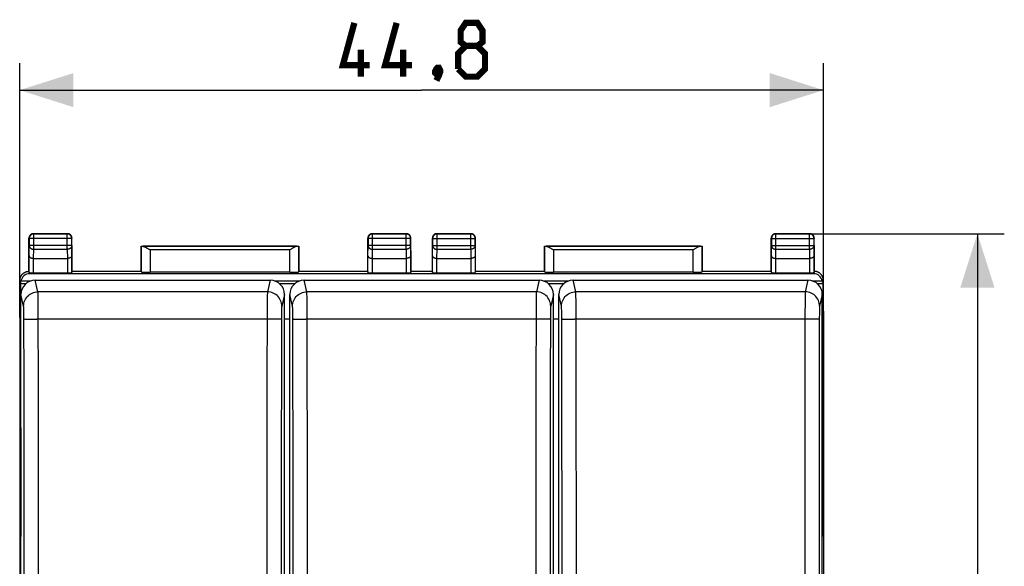
# Model space of a CAD drawing. Units: millimetres. Extents: x -73 to 32, y -24 to 46.
# Drawn here: x -23 to 32, y 6 to 36 of the extents above; entities that cross this region are included whole.
import ezdxf

# ---------------------------------------------------------------- set-up
doc = ezdxf.new("R2010")
doc.units = ezdxf.units.MM
doc.header["$LTSCALE"] = 16.335
doc.layers.get('0').update_dxf_attribs({"linetype": 'CONTINUOUS'})
doc.layers.add('DRAFT', color=7, linetype='CONTINUOUS')
doc.layers.add('RACCORDO', color=7, linetype='CONTINUOUS')
doc.styles.get("Standard").update_dxf_attribs({"font": 'txt', "width": 0.8})
doc.dimstyles.new('DIMSTYLE_1', dxfattribs={"dimtxt": 3, "dimasz": 3, "dimexe": 1.5, "dimexo": 0.5, "dimgap": 0.75, "dimtad": 1, "dimdec": 1, "dimtxsty": 'STANDARD', "dimblk": '_FILLED', "dimblk1": '_FILLED', "dimblk2": '_FILLED', "dimcen": 0.09, "dimazin": 2, "dimtfac": 1, "dimtofl": 0, "dimtmove": 0, "dimatfit": 3, "dimldrblk": '_FILLED', "dimfxl": 1, "dimtolj": 1, "dimarcsym": 0})
doc.dimstyles.new('DIMSTYLE_2', dxfattribs={"dimtxt": 3, "dimasz": 3, "dimexe": 1.5, "dimexo": 0.5, "dimgap": 0.75, "dimtad": 1, "dimtxsty": 'STANDARD', "dimblk": '_FILLED', "dimblk1": '_FILLED', "dimblk2": '_FILLED', "dimcen": 0.09, "dimazin": 2, "dimtfac": 1, "dimtofl": 0, "dimtmove": 0, "dimatfit": 3, "dimldrblk": '_FILLED', "dimfxl": 1, "dimtolj": 1, "dimarcsym": 0})

# ---------------------------------------------------------------- blocks, each defined once
blk = doc.blocks.new('_FILLED')
at = {"color": 0, "linetype": 'BYBLOCK'}
blk.add_solid([(0, 0), (-1, 0.317), (-1, -0.317)], dxfattribs=at)
blk = doc.blocks.new('*D0')
at = {"color": 7, "linetype": 'CONTINUOUS'}
for p, q in [((-22.667, 19.827), (-22.667, 34)), ((22.167, 19.827), (22.167, 34)), ((-22.667, 32.5), (-0.25, 32.5)), ((22.167, 32.5), (-0.25, 32.5))]:
    blk.add_line(p, q, dxfattribs=at)
at = {"color": 7, "linetype": 'CONTINUOUS', "xscale": 3, "yscale": 3, "zscale": 3, "rotation": 180}
blk.add_blockref('_FILLED', (-22.667, 32.5), dxfattribs=at)
at = {"color": 7, "linetype": 'CONTINUOUS', "xscale": 3, "yscale": 3, "zscale": 3}
blk.add_blockref('_FILLED', (22.167, 32.5), dxfattribs=at)
blk = doc.blocks.new('*D1')
at = {"color": 7, "linetype": 'CONTINUOUS'}
for p, q in [((20, 24.5), (32.25, 24.5)), ((30.75, 24.5), (30.75, 0)), ((30.75, -24.5), (30.75, 0)), ((20, -24.5), (32.25, -24.5))]:
    blk.add_line(p, q, dxfattribs=at)
at = {"color": 7, "linetype": 'CONTINUOUS', "xscale": 3, "yscale": 3, "zscale": 3}
for p, rotation in [((30.75, 24.5), 90), ((30.75, -24.5), 270)]:
    blk.add_blockref('_FILLED', p, dxfattribs=dict(at, rotation=rotation))

msp = doc.modelspace()

# ---------------------------------------------------------------- linework, layer by layer
at = {"color": 250, "linetype": 'CONTINUOUS'}
for p, q in [((-22.138, 22.332), (-22.117, 22.269)), ((21.617, 22.269), (21.638, 22.332)), ((-22.615, 21.806), (-22.65, 21.91)), ((22.15, 21.91), (22.115, 21.806))]:
    msp.add_line(p, q, dxfattribs=at)
at = {"color": 7, "linetype": 'CONTINUOUS'}
for p, q in [((21.617, 22.269), (-22.117, 22.269)), ((-22.615, 21.806), (-22.626, 21.731)), ((-22.626, 21.731), (-22.626, 19.746)), ((-22.598, 21.869), (-22.041, 21.869)), ((-8.459, 21.869), (-7.041, 21.869)), ((6.541, 21.869), (7.959, 21.869)), ((21.541, 21.869), (22.098, 21.869)), ((22.115, 21.806), (22.126, 21.731)), ((22.126, 21.731), (22.126, 19.746)), ((-22.626, 19.746), (-22.6, 7.619)), ((22.126, 19.746), (22.1, 7.619))]:
    msp.add_line(p, q, dxfattribs=at)
at = {"color": 7, "linetype": 'CONTINUOUS', "const_width": 0.35}
for points in [[(-3.143, 33.893), (-4.643, 33.893), (-4, 36.25)], [(-0.786, 33.893), (-2.286, 33.893), (-1.643, 36.25)], [(2.214, 34.964), (1.929, 35.179), (1.929, 35.821), (2.214, 36.25), (2.857, 36.25), (3.143, 35.821), (3.143, 35.179), (2.857, 34.964), (3.286, 34.536), (3.286, 33.679), (2.857, 33.25), (2.214, 33.25), (1.786, 33.679)], [(-3.643, 33.25), (-3.643, 34.75)], [(-1.286, 33.25), (-1.286, 34.75)], [(1.786, 33.679), (1.786, 34.536), (2.214, 34.964), (2.857, 34.964)], [(0.714, 33.75), (0.786, 33.607), (0.786, 33.536), (0.643, 33.393), (0.571, 33.393), (0.5, 33.464), (0.5, 33.536), (0.571, 33.679), (0.643, 33.75), (0.714, 33.75)], [(0.786, 33.536), (0.714, 33.321), (0.571, 33.036)]]:
    msp.add_lwpolyline(points, dxfattribs=at)
at = {"color": 7, "linetype": 'CONTINUOUS'}
for centre, major_axis, ratio, start_param, end_param in [((-22.116, 21.778), (-0.155, 0.466), 0.998478, -0.32105, 1.063886), ((21.616, 21.778), (0.155, 0.466), 0.998478, -1.063886, 0.32105), ((-22.125, 21.805), (0.49, 0.065), 0.68869, 2.766735, 2.951682), ((21.625, 21.805), (0.49, -0.065), 0.68869, 0.189911, 0.374858)]:
    msp.add_ellipse(centre, major_axis=major_axis, ratio=ratio, start_param=start_param, end_param=end_param, dxfattribs=at)
at = {"layer": 'DRAFT', "color": 7, "linetype": 'CONTINUOUS'}
for p, q in [((-15.9, 22.4), (-15.9, 23.8)), ((-15.9, 23.8), (-7.1, 23.8)), ((-7.1, 23.8), (-7.1, 22.4)), ((6.6, 22.4), (6.6, 23.8)), ((6.6, 23.8), (15.4, 23.8)), ((15.4, 23.8), (15.4, 22.4)), ((-15.9, 22.4), (-19.75, 22.4)), ((-3.25, 22.4), (-7.1, 22.4)), ((0.35, 22.4), (-0.85, 22.4)), ((6.6, 22.4), (2.75, 22.4)), ((19.25, 22.4), (15.4, 22.4)), ((-22.626, 21.731), (-22.3, 21.731)), ((-8.2, 21.731), (-7.3, 21.731)), ((6.8, 21.731), (7.7, 21.731)), ((21.8, 21.731), (22.126, 21.731)), ((-22.65, 21.059), (-22.667, 19.327)), ((22.15, 21.059), (22.167, 19.327)), ((-22.667, 19.327), (-22.667, -19.327)), ((-22.626, 19.746), (-22.6, 19.746)), ((-7.9, 19.746), (-7.6, 19.746)), ((7.1, 19.746), (7.4, 19.746)), ((22.1, 19.746), (22.126, 19.746)), ((22.167, 19.327), (22.167, -19.327))]:
    msp.add_line(p, q, dxfattribs=at)
at = {"layer": 'RACCORDO', "color": 7, "linetype": 'CONTINUOUS'}
for p, q in [((-22.15, 22.4), (-22.15, 24.25)), ((-21.9, 24.5), (-20, 24.5)), ((-19.75, 22.4), (-19.75, 24.25)), ((-3.25, 22.4), (-3.25, 24.25)), ((-3, 24.5), (-1.1, 24.5)), ((-0.85, 22.4), (-0.85, 24.25)), ((0.35, 22.4), (0.35, 24.25)), ((0.6, 24.5), (2.5, 24.5)), ((2.75, 22.4), (2.75, 24.25)), ((19.25, 22.4), (19.25, 24.25)), ((19.5, 24.5), (21.4, 24.5)), ((21.65, 22.4), (21.65, 24.25)), ((-15.897, 23.797), (-15.9, 23.8)), ((-15.525, 23.675), (-15.497, 23.658)), ((-15.497, 23.658), (-15.454, 23.631)), ((-15.454, 23.631), (-15.397, 23.595)), ((-7.532, 23.64), (-7.603, 23.595)), ((-7.503, 23.658), (-7.532, 23.64)), ((-7.103, 23.797), (-7.1, 23.8)), ((6.603, 23.797), (6.6, 23.8)), ((6.975, 23.675), (7.003, 23.658)), ((7.003, 23.658), (7.046, 23.631)), ((7.046, 23.631), (7.103, 23.595)), ((14.968, 23.64), (14.897, 23.595)), ((14.997, 23.658), (14.968, 23.64)), ((15.397, 23.797), (15.4, 23.8)), ((-21.893, 23.123), (-20.007, 23.123)), ((-2.993, 23.123), (-1.107, 23.123)), ((0.607, 23.123), (2.493, 23.123)), ((19.507, 23.123), (21.393, 23.123)), ((-22.15, 22.4), (-22.16, 22.4)), ((-22.15, 22.4), (-22.145, 22.353)), ((-21.893, 22.321), (-20.007, 22.321)), ((-19.75, 22.4), (-19.757, 22.334)), ((-15.9, 22.4), (-15.897, 22.374)), ((-7.603, 22.348), (-15.397, 22.348)), ((-7.1, 22.4), (-7.103, 22.374)), ((-3.25, 22.4), (-3.243, 22.334)), ((-2.993, 22.321), (-1.107, 22.321)), ((-0.85, 22.4), (-0.857, 22.334)), ((0.35, 22.4), (0.357, 22.334)), ((0.607, 22.321), (2.493, 22.321)), ((2.75, 22.4), (2.743, 22.334)), ((6.6, 22.4), (6.603, 22.374)), ((14.897, 22.348), (7.103, 22.348)), ((15.4, 22.4), (15.397, 22.374)), ((19.25, 22.4), (19.257, 22.334)), ((19.507, 22.321), (21.393, 22.321)), ((21.65, 22.4), (21.645, 22.353)), ((21.66, 22.4), (21.65, 22.4)), ((-22.65, 21.91), (-22.65, 21.059)), ((-21.8, 21.906), (-8.7, 21.906)), ((-6.8, 21.906), (6.3, 21.906)), ((8.2, 21.906), (21.3, 21.906)), ((22.15, 21.91), (22.15, 21.059)), ((-22.6, -20.831), (-22.6, 21.11)), ((-7.9, -20.831), (-7.9, 21.11)), ((-7.6, -20.831), (-7.6, 21.11)), ((7.1, -20.831), (7.1, 21.11)), ((7.4, -20.831), (7.4, 21.11)), ((22.1, -20.831), (22.1, 21.11))]:
    msp.add_line(p, q, dxfattribs=at)
at = {"layer": 'RACCORDO', "color": 250, "linetype": 'CONTINUOUS'}
for p, q in [((-22.15, 24.25), (-22.137, 24.237)), ((-22.137, 24.237), (-22.137, 23.844)), ((-19.763, 24.237), (-22.137, 24.237)), ((-21.9, 24.5), (-21.887, 24.487)), ((-21.887, 23.628), (-21.887, 24.487)), ((-20.013, 24.487), (-21.887, 24.487)), ((-20, 24.5), (-20.013, 24.487)), ((-20.013, 23.628), (-20.013, 24.487)), ((-19.75, 24.25), (-19.763, 24.237)), ((-19.763, 23.844), (-19.763, 24.237)), ((-3.25, 24.25), (-3.237, 24.237)), ((-3.237, 24.237), (-3.237, 23.844)), ((-0.863, 24.237), (-3.237, 24.237)), ((-3, 24.5), (-2.987, 24.487)), ((-2.987, 23.628), (-2.987, 24.487)), ((-1.113, 24.487), (-2.987, 24.487)), ((-1.1, 24.5), (-1.113, 24.487)), ((-1.113, 23.628), (-1.113, 24.487)), ((-0.85, 24.25), (-0.863, 24.237)), ((-0.863, 23.844), (-0.863, 24.237)), ((0.35, 24.25), (0.363, 24.237)), ((0.363, 24.237), (0.363, 23.844)), ((0.363, 24.237), (2.737, 24.237)), ((0.6, 24.5), (0.613, 24.487)), ((0.613, 23.628), (0.613, 24.487)), ((2.487, 24.487), (0.613, 24.487)), ((2.5, 24.5), (2.487, 24.487)), ((2.487, 23.628), (2.487, 24.487)), ((2.75, 24.25), (2.737, 24.237)), ((2.737, 23.844), (2.737, 24.237)), ((19.25, 24.25), (19.263, 24.237)), ((19.263, 24.237), (19.263, 23.844)), ((19.263, 24.237), (21.637, 24.237)), ((19.5, 24.5), (19.513, 24.487)), ((19.513, 23.628), (19.513, 24.487)), ((21.387, 24.487), (19.513, 24.487)), ((21.4, 24.5), (21.387, 24.487)), ((21.387, 23.628), (21.387, 24.487)), ((21.65, 24.25), (21.637, 24.237)), ((21.637, 23.844), (21.637, 24.237)), ((-22.143, 23.267), (-22.137, 23.844)), ((-19.763, 23.844), (-22.137, 23.844)), ((-21.892, 23.123), (-21.887, 23.628)), ((-21.887, 23.628), (-20.013, 23.628)), ((-20.013, 23.628), (-20.008, 23.123)), ((-19.763, 23.844), (-19.757, 23.267)), ((-15.897, 23.797), (-15.897, 22.374)), ((-7.204, 23.795), (-15.796, 23.795)), ((-7.103, 22.374), (-7.103, 23.797)), ((-3.243, 23.267), (-3.237, 23.844)), ((-0.863, 23.844), (-3.237, 23.844)), ((-2.992, 23.123), (-2.987, 23.628)), ((-2.987, 23.628), (-1.113, 23.628)), ((-1.113, 23.628), (-1.108, 23.123)), ((-0.863, 23.844), (-0.857, 23.267)), ((0.357, 23.267), (0.363, 23.844)), ((0.363, 23.844), (2.737, 23.844)), ((0.608, 23.123), (0.613, 23.628)), ((0.613, 23.628), (2.487, 23.628)), ((2.487, 23.628), (2.492, 23.123)), ((2.737, 23.844), (2.743, 23.267)), ((6.603, 23.797), (6.603, 22.374)), ((15.296, 23.795), (6.704, 23.795)), ((15.397, 22.374), (15.397, 23.797)), ((19.257, 23.267), (19.263, 23.844)), ((19.263, 23.844), (21.637, 23.844)), ((19.508, 23.123), (19.513, 23.628)), ((19.513, 23.628), (21.387, 23.628)), ((21.387, 23.628), (21.392, 23.123)), ((21.637, 23.844), (21.643, 23.267)), ((-22.143, 22.334), (-22.143, 23.267)), ((-21.893, 22.321), (-21.893, 23.123)), ((-20.007, 23.123), (-20.007, 22.321)), ((-19.757, 23.267), (-19.757, 22.334)), ((-15.397, 23.595), (-15.397, 22.348)), ((-7.603, 23.595), (-15.397, 23.595)), ((-7.603, 22.348), (-7.603, 23.595)), ((-3.243, 22.334), (-3.243, 23.267)), ((-2.993, 22.321), (-2.993, 23.123)), ((-1.107, 23.123), (-1.107, 22.321)), ((-0.857, 23.267), (-0.857, 22.334)), ((0.357, 22.334), (0.357, 23.267)), ((0.607, 22.321), (0.607, 23.123)), ((2.493, 23.123), (2.493, 22.321)), ((2.743, 23.267), (2.743, 22.334)), ((7.103, 23.595), (7.103, 22.348)), ((14.897, 23.595), (7.103, 23.595)), ((14.897, 22.348), (14.897, 23.595)), ((19.257, 22.334), (19.257, 23.267)), ((19.507, 22.321), (19.507, 23.123)), ((21.393, 23.123), (21.393, 22.321)), ((21.643, 23.267), (21.643, 22.334)), ((-22.145, 22.353), (-22.16, 22.4)), ((21.66, 22.4), (21.645, 22.353)), ((-21.65, 21.255), (-21.8, 21.906)), ((-8.7, 21.906), (-8.85, 21.255)), ((-6.65, 21.255), (-6.8, 21.906)), ((6.3, 21.906), (6.15, 21.255)), ((8.35, 21.255), (8.2, 21.906)), ((21.3, 21.906), (21.15, 21.255)), ((-22.449, 20.458), (-22.6, 21.11)), ((-8.85, 21.255), (-21.65, 21.255)), ((-21.641, 20.997), (-21.643, 21.105)), ((-21.638, 20.791), (-21.641, 20.997)), ((-8.859, 20.997), (-8.861, 20.865)), ((-7.9, 21.11), (-8.051, 20.458)), ((-7.449, 20.458), (-7.6, 21.11)), ((6.15, 21.255), (-6.65, 21.255)), ((-6.641, 20.997), (-6.643, 21.105)), ((-6.638, 20.791), (-6.641, 20.997)), ((6.141, 20.997), (6.139, 20.865)), ((7.1, 21.11), (6.949, 20.458)), ((7.551, 20.458), (7.4, 21.11)), ((21.15, 21.255), (8.35, 21.255)), ((8.359, 20.997), (8.357, 21.105)), ((8.362, 20.791), (8.359, 20.997)), ((21.141, 20.997), (21.139, 20.865)), ((22.1, 21.11), (21.949, 20.458)), ((-21.635, 20.539), (-21.638, 20.791)), ((-21.633, 20.152), (-21.635, 20.539)), ((-8.865, 20.539), (-8.867, 20.152)), ((-8.861, 20.865), (-8.865, 20.539)), ((-6.635, 20.539), (-6.638, 20.791)), ((-6.633, 20.152), (-6.635, 20.539)), ((6.135, 20.539), (6.133, 20.152)), ((6.139, 20.865), (6.135, 20.539)), ((8.365, 20.539), (8.362, 20.791)), ((8.367, 20.152), (8.365, 20.539)), ((21.135, 20.539), (21.133, 20.152)), ((21.139, 20.865), (21.135, 20.539)), ((-22.438, 20.242), (-22.44, 20.308)), ((-22.436, 20.165), (-22.438, 20.242)), ((-22.434, 20.081), (-22.436, 20.165)), ((-22.433, 19.943), (-22.434, 20.081)), ((-22.432, 19.798), (-22.433, 19.943)), ((-21.632, 19.735), (-21.633, 20.152)), ((-8.867, 20.152), (-8.874, 16.35)), ((-8.068, 19.847), (-8.074, 16.372)), ((-8.067, 19.99), (-8.068, 19.847)), ((-8.066, 20.081), (-8.067, 19.99)), ((-8.064, 20.165), (-8.066, 20.081)), ((-8.062, 20.242), (-8.064, 20.165)), ((-7.438, 20.242), (-7.44, 20.308)), ((-7.436, 20.165), (-7.438, 20.242)), ((-7.434, 20.081), (-7.436, 20.165)), ((-7.433, 19.943), (-7.434, 20.081)), ((-7.432, 19.798), (-7.433, 19.943)), ((-6.632, 19.735), (-6.633, 20.152)), ((6.133, 20.152), (6.126, 16.35)), ((6.932, 19.847), (6.926, 16.372)), ((6.933, 19.99), (6.932, 19.847)), ((6.934, 20.081), (6.933, 19.99)), ((6.936, 20.165), (6.934, 20.081)), ((6.938, 20.242), (6.936, 20.165)), ((7.562, 20.242), (7.56, 20.308)), ((7.564, 20.165), (7.562, 20.242)), ((7.566, 20.081), (7.564, 20.165)), ((7.567, 19.943), (7.566, 20.081)), ((7.568, 19.798), (7.567, 19.943)), ((8.368, 19.735), (8.367, 20.152)), ((21.133, 20.152), (21.126, 16.35)), ((21.932, 19.847), (21.926, 16.372)), ((21.933, 19.99), (21.932, 19.847)), ((21.934, 20.081), (21.933, 19.99)), ((21.936, 20.165), (21.934, 20.081)), ((21.938, 20.242), (21.936, 20.165)), ((-22.095, 19.737), (-21.952, 19.736)), ((-21.952, 19.736), (-21.714, 19.735)), ((-8.705, 19.735), (-21.714, 19.735)), ((-8.548, 19.736), (-8.705, 19.735)), ((-8.405, 19.737), (-8.548, 19.736)), ((-8.281, 19.739), (-8.405, 19.737)), ((-7.095, 19.737), (-6.952, 19.736)), ((-6.952, 19.736), (-6.714, 19.735)), ((6.295, 19.735), (-6.714, 19.735)), ((6.452, 19.736), (6.295, 19.735)), ((6.595, 19.737), (6.452, 19.736)), ((6.719, 19.739), (6.595, 19.737)), ((7.905, 19.737), (8.048, 19.736)), ((8.048, 19.736), (8.286, 19.735)), ((21.295, 19.735), (8.286, 19.735)), ((21.452, 19.736), (21.295, 19.735)), ((21.595, 19.737), (21.452, 19.736)), ((21.719, 19.739), (21.595, 19.737))]:
    msp.add_line(p, q, dxfattribs=at)
at = {"layer": 'RACCORDO', "color": 7, "linetype": 'CONTINUOUS'}
for points in [[(-21.9, 24.5), (-21.913, 24.5), (-21.926, 24.499), (-21.939, 24.497), (-21.952, 24.495), (-21.965, 24.491), (-21.977, 24.488), (-21.99, 24.483), (-22.002, 24.478), (-22.014, 24.473), (-22.025, 24.467), (-22.036, 24.46), (-22.047, 24.452), (-22.057, 24.444), (-22.067, 24.436), (-22.077, 24.427), (-22.086, 24.417), (-22.094, 24.407), (-22.102, 24.397), (-22.11, 24.386), (-22.117, 24.375), (-22.123, 24.364), (-22.128, 24.352), (-22.133, 24.34), (-22.138, 24.327), (-22.141, 24.315), (-22.145, 24.302), (-22.147, 24.289), (-22.149, 24.276), (-22.15, 24.263), (-22.15, 24.25)], [(-19.75, 24.25), (-19.75, 24.263), (-19.751, 24.276), (-19.753, 24.289), (-19.755, 24.302), (-19.759, 24.315), (-19.762, 24.327), (-19.767, 24.34), (-19.772, 24.352), (-19.777, 24.364), (-19.783, 24.375), (-19.79, 24.386), (-19.798, 24.397), (-19.806, 24.407), (-19.814, 24.417), (-19.823, 24.427), (-19.833, 24.436), (-19.843, 24.444), (-19.853, 24.452), (-19.864, 24.46), (-19.875, 24.467), (-19.886, 24.473), (-19.898, 24.478), (-19.91, 24.483), (-19.923, 24.488), (-19.935, 24.491), (-19.948, 24.495), (-19.961, 24.497), (-19.974, 24.499), (-19.987, 24.5), (-20, 24.5)], [(-3, 24.5), (-3.013, 24.5), (-3.026, 24.499), (-3.039, 24.497), (-3.052, 24.495), (-3.065, 24.491), (-3.077, 24.488), (-3.09, 24.483), (-3.102, 24.478), (-3.114, 24.473), (-3.125, 24.467), (-3.136, 24.46), (-3.147, 24.452), (-3.157, 24.444), (-3.167, 24.436), (-3.177, 24.427), (-3.186, 24.417), (-3.194, 24.407), (-3.202, 24.397), (-3.21, 24.386), (-3.217, 24.375), (-3.223, 24.364), (-3.228, 24.352), (-3.233, 24.34), (-3.238, 24.327), (-3.241, 24.315), (-3.245, 24.302), (-3.247, 24.289), (-3.249, 24.276), (-3.25, 24.263), (-3.25, 24.25)], [(-0.85, 24.25), (-0.85, 24.263), (-0.851, 24.276), (-0.853, 24.289), (-0.855, 24.302), (-0.859, 24.315), (-0.862, 24.327), (-0.867, 24.34), (-0.872, 24.352), (-0.877, 24.364), (-0.883, 24.375), (-0.89, 24.386), (-0.898, 24.397), (-0.906, 24.407), (-0.914, 24.417), (-0.923, 24.427), (-0.933, 24.436), (-0.943, 24.444), (-0.953, 24.452), (-0.964, 24.46), (-0.975, 24.467), (-0.986, 24.473), (-0.998, 24.478), (-1.01, 24.483), (-1.023, 24.488), (-1.035, 24.491), (-1.048, 24.495), (-1.061, 24.497), (-1.074, 24.499), (-1.087, 24.5), (-1.1, 24.5)], [(0.6, 24.5), (0.587, 24.5), (0.574, 24.499), (0.561, 24.497), (0.548, 24.495), (0.535, 24.491), (0.523, 24.488), (0.51, 24.483), (0.498, 24.478), (0.486, 24.473), (0.475, 24.467), (0.464, 24.46), (0.453, 24.452), (0.443, 24.444), (0.433, 24.436), (0.423, 24.427), (0.414, 24.417), (0.406, 24.407), (0.398, 24.397), (0.39, 24.386), (0.383, 24.375), (0.377, 24.364), (0.372, 24.352), (0.367, 24.34), (0.362, 24.327), (0.359, 24.315), (0.355, 24.302), (0.353, 24.289), (0.351, 24.276), (0.35, 24.263), (0.35, 24.25)], [(2.75, 24.25), (2.75, 24.263), (2.749, 24.276), (2.747, 24.289), (2.745, 24.302), (2.741, 24.315), (2.738, 24.327), (2.733, 24.34), (2.728, 24.352), (2.723, 24.364), (2.717, 24.375), (2.71, 24.386), (2.702, 24.397), (2.694, 24.407), (2.686, 24.417), (2.677, 24.427), (2.667, 24.436), (2.657, 24.444), (2.647, 24.452), (2.636, 24.46), (2.625, 24.467), (2.614, 24.473), (2.602, 24.478), (2.59, 24.483), (2.577, 24.488), (2.565, 24.491), (2.552, 24.495), (2.539, 24.497), (2.526, 24.499), (2.513, 24.5), (2.5, 24.5)], [(19.5, 24.5), (19.487, 24.5), (19.474, 24.499), (19.461, 24.497), (19.448, 24.495), (19.435, 24.491), (19.423, 24.488), (19.41, 24.483), (19.398, 24.478), (19.386, 24.473), (19.375, 24.467), (19.364, 24.46), (19.353, 24.452), (19.343, 24.444), (19.333, 24.436), (19.323, 24.427), (19.314, 24.417), (19.306, 24.407), (19.298, 24.397), (19.29, 24.386), (19.283, 24.375), (19.277, 24.364), (19.272, 24.352), (19.267, 24.34), (19.262, 24.327), (19.259, 24.315), (19.255, 24.302), (19.253, 24.289), (19.251, 24.276), (19.25, 24.263), (19.25, 24.25)], [(21.65, 24.25), (21.65, 24.263), (21.649, 24.276), (21.647, 24.289), (21.645, 24.302), (21.641, 24.315), (21.638, 24.327), (21.633, 24.34), (21.628, 24.352), (21.623, 24.364), (21.617, 24.375), (21.61, 24.386), (21.602, 24.397), (21.594, 24.407), (21.586, 24.417), (21.577, 24.427), (21.567, 24.436), (21.557, 24.444), (21.547, 24.452), (21.536, 24.46), (21.525, 24.467), (21.514, 24.473), (21.502, 24.478), (21.49, 24.483), (21.477, 24.488), (21.465, 24.491), (21.452, 24.495), (21.439, 24.497), (21.426, 24.499), (21.413, 24.5), (21.4, 24.5)], [(-15.796, 23.795), (-15.785, 23.795), (-15.774, 23.793), (-15.763, 23.791), (-15.751, 23.788), (-15.739, 23.785), (-15.727, 23.78), (-15.715, 23.776), (-15.702, 23.771), (-15.689, 23.765), (-15.676, 23.759), (-15.663, 23.753), (-15.65, 23.746), (-15.636, 23.739), (-15.622, 23.732), (-15.609, 23.724), (-15.595, 23.716), (-15.581, 23.709), (-15.567, 23.7), (-15.553, 23.692), (-15.539, 23.684), (-15.525, 23.675)], [(-7.204, 23.795), (-7.215, 23.795), (-7.226, 23.793), (-7.237, 23.791), (-7.249, 23.788), (-7.261, 23.785), (-7.273, 23.78), (-7.285, 23.776), (-7.298, 23.771), (-7.311, 23.765), (-7.324, 23.759), (-7.337, 23.753), (-7.35, 23.746), (-7.364, 23.739), (-7.378, 23.732), (-7.391, 23.724), (-7.405, 23.716), (-7.419, 23.709), (-7.433, 23.7), (-7.447, 23.692), (-7.461, 23.684), (-7.475, 23.675), (-7.503, 23.658)], [(6.704, 23.795), (6.715, 23.795), (6.726, 23.793), (6.737, 23.791), (6.749, 23.788), (6.761, 23.785), (6.773, 23.78), (6.785, 23.776), (6.798, 23.771), (6.811, 23.765), (6.824, 23.759), (6.837, 23.753), (6.85, 23.746), (6.864, 23.739), (6.878, 23.732), (6.891, 23.724), (6.905, 23.716), (6.919, 23.709), (6.933, 23.7), (6.947, 23.692), (6.961, 23.684), (6.975, 23.675)], [(15.296, 23.795), (15.285, 23.795), (15.274, 23.793), (15.263, 23.791), (15.251, 23.788), (15.239, 23.785), (15.227, 23.78), (15.215, 23.776), (15.202, 23.771), (15.189, 23.765), (15.176, 23.759), (15.163, 23.753), (15.15, 23.746), (15.136, 23.739), (15.122, 23.732), (15.109, 23.724), (15.095, 23.716), (15.081, 23.709), (15.067, 23.7), (15.053, 23.692), (15.039, 23.684), (15.025, 23.675), (14.997, 23.658)], [(-22.143, 23.267), (-22.142, 23.262), (-22.142, 23.256), (-22.141, 23.251), (-22.14, 23.246), (-22.138, 23.24), (-22.136, 23.235), (-22.134, 23.23), (-22.131, 23.225), (-22.128, 23.219), (-22.125, 23.214), (-22.121, 23.209), (-22.117, 23.204), (-22.113, 23.199), (-22.108, 23.194), (-22.103, 23.19), (-22.097, 23.185), (-22.092, 23.18), (-22.086, 23.176), (-22.079, 23.171), (-22.072, 23.167), (-22.065, 23.163), (-22.058, 23.159), (-22.05, 23.155), (-22.042, 23.152), (-22.034, 23.148), (-22.025, 23.145), (-22.016, 23.142), (-22.007, 23.139), (-21.997, 23.136), (-21.988, 23.134), (-21.978, 23.132), (-21.968, 23.13), (-21.957, 23.128), (-21.947, 23.126), (-21.936, 23.125), (-21.925, 23.124), (-21.914, 23.123), (-21.903, 23.123), (-21.892, 23.123)], [(-19.757, 23.267), (-19.758, 23.262), (-19.758, 23.256), (-19.759, 23.251), (-19.76, 23.246), (-19.762, 23.24), (-19.764, 23.235), (-19.766, 23.23), (-19.769, 23.225), (-19.772, 23.219), (-19.775, 23.214), (-19.779, 23.209), (-19.783, 23.204), (-19.787, 23.199), (-19.792, 23.194), (-19.797, 23.19), (-19.803, 23.185), (-19.808, 23.18), (-19.814, 23.176), (-19.821, 23.171), (-19.828, 23.167), (-19.835, 23.163), (-19.842, 23.159), (-19.85, 23.155), (-19.858, 23.152), (-19.866, 23.148), (-19.875, 23.145), (-19.884, 23.142), (-19.893, 23.139), (-19.903, 23.136), (-19.912, 23.134), (-19.922, 23.132), (-19.932, 23.13), (-19.943, 23.128), (-19.953, 23.126), (-19.964, 23.125), (-19.975, 23.124), (-19.986, 23.123), (-19.997, 23.123), (-20.008, 23.123)], [(-3.243, 23.267), (-3.242, 23.262), (-3.242, 23.256), (-3.241, 23.251), (-3.24, 23.246), (-3.238, 23.24), (-3.236, 23.235), (-3.234, 23.23), (-3.231, 23.225), (-3.228, 23.219), (-3.225, 23.214), (-3.221, 23.209), (-3.217, 23.204), (-3.213, 23.199), (-3.208, 23.194), (-3.203, 23.19), (-3.197, 23.185), (-3.192, 23.18), (-3.186, 23.176), (-3.179, 23.171), (-3.172, 23.167), (-3.165, 23.163), (-3.158, 23.159), (-3.15, 23.155), (-3.142, 23.152), (-3.134, 23.148), (-3.125, 23.145), (-3.116, 23.142), (-3.107, 23.139), (-3.097, 23.136), (-3.088, 23.134), (-3.078, 23.132), (-3.068, 23.13), (-3.057, 23.128), (-3.047, 23.126), (-3.036, 23.125), (-3.025, 23.124), (-3.014, 23.123), (-3.003, 23.123), (-2.992, 23.123)], [(-0.857, 23.267), (-0.858, 23.262), (-0.858, 23.256), (-0.859, 23.251), (-0.86, 23.246), (-0.862, 23.24), (-0.864, 23.235), (-0.866, 23.23), (-0.869, 23.225), (-0.872, 23.219), (-0.875, 23.214), (-0.879, 23.209), (-0.883, 23.204), (-0.887, 23.199), (-0.892, 23.194), (-0.897, 23.19), (-0.903, 23.185), (-0.908, 23.18), (-0.914, 23.176), (-0.921, 23.171), (-0.928, 23.167), (-0.935, 23.163), (-0.942, 23.159), (-0.95, 23.155), (-0.958, 23.152), (-0.966, 23.148), (-0.975, 23.145), (-0.984, 23.142), (-0.993, 23.139), (-1.003, 23.136), (-1.012, 23.134), (-1.022, 23.132), (-1.032, 23.13), (-1.043, 23.128), (-1.053, 23.126), (-1.064, 23.125), (-1.075, 23.124), (-1.086, 23.123), (-1.097, 23.123), (-1.108, 23.123)], [(0.357, 23.267), (0.358, 23.262), (0.358, 23.256), (0.359, 23.251), (0.36, 23.246), (0.362, 23.24), (0.364, 23.235), (0.366, 23.23), (0.369, 23.225), (0.372, 23.219), (0.375, 23.214), (0.379, 23.209), (0.383, 23.204), (0.387, 23.199), (0.392, 23.194), (0.397, 23.19), (0.403, 23.185), (0.408, 23.18), (0.414, 23.176), (0.421, 23.171), (0.428, 23.167), (0.435, 23.163), (0.442, 23.159), (0.45, 23.155), (0.458, 23.152), (0.466, 23.148), (0.475, 23.145), (0.484, 23.142), (0.493, 23.139), (0.503, 23.136), (0.512, 23.134), (0.522, 23.132), (0.532, 23.13), (0.543, 23.128), (0.553, 23.126), (0.564, 23.125), (0.575, 23.124), (0.586, 23.123), (0.597, 23.123), (0.608, 23.123)], [(2.743, 23.267), (2.742, 23.262), (2.742, 23.256), (2.741, 23.251), (2.74, 23.246), (2.738, 23.24), (2.736, 23.235), (2.734, 23.23), (2.731, 23.225), (2.728, 23.219), (2.725, 23.214), (2.721, 23.209), (2.717, 23.204), (2.713, 23.199), (2.708, 23.194), (2.703, 23.19), (2.697, 23.185), (2.692, 23.18), (2.686, 23.176), (2.679, 23.171), (2.672, 23.167), (2.665, 23.163), (2.658, 23.159), (2.65, 23.155), (2.642, 23.152), (2.634, 23.148), (2.625, 23.145), (2.616, 23.142), (2.607, 23.139), (2.597, 23.136), (2.588, 23.134), (2.578, 23.132), (2.568, 23.13), (2.557, 23.128), (2.547, 23.126), (2.536, 23.125), (2.525, 23.124), (2.514, 23.123), (2.503, 23.123), (2.492, 23.123)], [(19.257, 23.267), (19.258, 23.262), (19.258, 23.256), (19.259, 23.251), (19.26, 23.246), (19.262, 23.24), (19.264, 23.235), (19.266, 23.23), (19.269, 23.225), (19.272, 23.219), (19.275, 23.214), (19.279, 23.209), (19.283, 23.204), (19.287, 23.199), (19.292, 23.194), (19.297, 23.19), (19.303, 23.185), (19.308, 23.18), (19.314, 23.176), (19.321, 23.171), (19.328, 23.167), (19.335, 23.163), (19.342, 23.159), (19.35, 23.155), (19.358, 23.152), (19.366, 23.148), (19.375, 23.145), (19.384, 23.142), (19.393, 23.139), (19.403, 23.136), (19.412, 23.134), (19.422, 23.132), (19.432, 23.13), (19.443, 23.128), (19.453, 23.126), (19.464, 23.125), (19.475, 23.124), (19.486, 23.123), (19.497, 23.123), (19.508, 23.123)], [(21.643, 23.267), (21.642, 23.262), (21.642, 23.256), (21.641, 23.251), (21.64, 23.246), (21.638, 23.24), (21.636, 23.235), (21.634, 23.23), (21.631, 23.225), (21.628, 23.219), (21.625, 23.214), (21.621, 23.209), (21.617, 23.204), (21.613, 23.199), (21.608, 23.194), (21.603, 23.19), (21.597, 23.185), (21.592, 23.18), (21.586, 23.176), (21.579, 23.171), (21.572, 23.167), (21.565, 23.163), (21.558, 23.159), (21.55, 23.155), (21.542, 23.152), (21.534, 23.148), (21.525, 23.145), (21.516, 23.142), (21.507, 23.139), (21.497, 23.136), (21.488, 23.134), (21.478, 23.132), (21.468, 23.13), (21.457, 23.128), (21.447, 23.126), (21.436, 23.125), (21.425, 23.124), (21.414, 23.123), (21.403, 23.123), (21.392, 23.123)], [(-22.65, 21.91), (-22.65, 21.931), (-22.648, 21.952), (-22.646, 21.974), (-22.643, 21.995), (-22.638, 22.016), (-22.633, 22.037), (-22.627, 22.057), (-22.621, 22.077), (-22.613, 22.097), (-22.604, 22.117), (-22.595, 22.136), (-22.584, 22.155), (-22.573, 22.173), (-22.561, 22.191), (-22.549, 22.208), (-22.535, 22.225), (-22.521, 22.241), (-22.507, 22.256), (-22.491, 22.271), (-22.475, 22.285), (-22.458, 22.299), (-22.441, 22.311), (-22.423, 22.323), (-22.405, 22.334), (-22.386, 22.345), (-22.367, 22.354), (-22.347, 22.363), (-22.327, 22.371), (-22.307, 22.377), (-22.287, 22.383), (-22.266, 22.388), (-22.245, 22.393), (-22.224, 22.396), (-22.203, 22.398), (-22.182, 22.4), (-22.16, 22.4)], [(-22.138, 22.332), (-22.139, 22.332), (-22.14, 22.332), (-22.14, 22.333), (-22.141, 22.333), (-22.142, 22.333), (-22.142, 22.334), (-22.142, 22.334), (-22.143, 22.334), (-22.143, 22.334)], [(21.643, 22.334), (21.643, 22.334), (21.642, 22.334), (21.642, 22.334), (21.642, 22.333), (21.641, 22.333), (21.64, 22.333), (21.64, 22.332), (21.639, 22.332), (21.638, 22.332)], [(22.15, 21.91), (22.15, 21.931), (22.148, 21.952), (22.146, 21.974), (22.143, 21.995), (22.138, 22.016), (22.133, 22.037), (22.127, 22.057), (22.121, 22.077), (22.113, 22.097), (22.104, 22.117), (22.095, 22.136), (22.084, 22.155), (22.073, 22.173), (22.061, 22.191), (22.049, 22.208), (22.035, 22.225), (22.021, 22.241), (22.007, 22.256), (21.991, 22.271), (21.975, 22.285), (21.958, 22.299), (21.941, 22.311), (21.923, 22.323), (21.905, 22.334), (21.886, 22.345), (21.867, 22.354), (21.847, 22.363), (21.827, 22.371), (21.807, 22.377), (21.787, 22.383), (21.766, 22.388), (21.745, 22.393), (21.724, 22.396), (21.703, 22.398), (21.682, 22.4), (21.66, 22.4)]]:
    msp.add_lwpolyline(points, dxfattribs=at)
at = {"layer": 'RACCORDO', "color": 250, "linetype": 'CONTINUOUS'}
for points in [[(-21.887, 24.487), (-21.9, 24.487), (-21.913, 24.486), (-21.926, 24.484), (-21.939, 24.481), (-21.952, 24.478), (-21.964, 24.475), (-21.976, 24.47), (-21.989, 24.465), (-22, 24.46), (-22.012, 24.453), (-22.023, 24.447), (-22.034, 24.439), (-22.044, 24.431), (-22.054, 24.423), (-22.064, 24.414), (-22.073, 24.404), (-22.081, 24.394), (-22.089, 24.384), (-22.097, 24.373), (-22.103, 24.362), (-22.11, 24.35), (-22.115, 24.339), (-22.12, 24.326), (-22.125, 24.314), (-22.128, 24.302), (-22.131, 24.289), (-22.134, 24.276), (-22.136, 24.263), (-22.137, 24.25), (-22.137, 24.237)], [(-19.763, 24.237), (-19.763, 24.25), (-19.764, 24.263), (-19.766, 24.276), (-19.769, 24.289), (-19.772, 24.302), (-19.775, 24.314), (-19.78, 24.327), (-19.785, 24.339), (-19.79, 24.35), (-19.797, 24.362), (-19.803, 24.373), (-19.811, 24.384), (-19.819, 24.394), (-19.827, 24.404), (-19.836, 24.414), (-19.846, 24.423), (-19.856, 24.431), (-19.866, 24.439), (-19.877, 24.447), (-19.888, 24.453), (-19.9, 24.46), (-19.911, 24.465), (-19.924, 24.47), (-19.936, 24.475), (-19.948, 24.478), (-19.961, 24.481), (-19.974, 24.484), (-19.987, 24.486), (-20, 24.487), (-20.013, 24.487)], [(-2.987, 24.487), (-3, 24.487), (-3.013, 24.486), (-3.026, 24.484), (-3.039, 24.481), (-3.052, 24.478), (-3.064, 24.475), (-3.077, 24.47), (-3.089, 24.465), (-3.1, 24.46), (-3.112, 24.453), (-3.123, 24.447), (-3.134, 24.439), (-3.144, 24.431), (-3.154, 24.423), (-3.164, 24.414), (-3.173, 24.404), (-3.181, 24.394), (-3.189, 24.384), (-3.197, 24.373), (-3.203, 24.362), (-3.21, 24.35), (-3.215, 24.339), (-3.22, 24.326), (-3.225, 24.314), (-3.228, 24.302), (-3.231, 24.289), (-3.234, 24.276), (-3.236, 24.263), (-3.237, 24.25), (-3.237, 24.237)], [(-0.863, 24.237), (-0.863, 24.25), (-0.864, 24.263), (-0.866, 24.276), (-0.869, 24.289), (-0.872, 24.302), (-0.875, 24.314), (-0.88, 24.326), (-0.885, 24.339), (-0.89, 24.35), (-0.897, 24.362), (-0.903, 24.373), (-0.911, 24.384), (-0.919, 24.394), (-0.927, 24.404), (-0.936, 24.414), (-0.946, 24.423), (-0.956, 24.431), (-0.966, 24.439), (-0.977, 24.447), (-0.988, 24.453), (-1, 24.46), (-1.011, 24.465), (-1.024, 24.47), (-1.036, 24.475), (-1.048, 24.478), (-1.061, 24.481), (-1.074, 24.484), (-1.087, 24.486), (-1.1, 24.487), (-1.113, 24.487)], [(0.613, 24.487), (0.6, 24.487), (0.587, 24.486), (0.574, 24.484), (0.561, 24.481), (0.548, 24.478), (0.536, 24.475), (0.524, 24.47), (0.511, 24.465), (0.5, 24.46), (0.488, 24.453), (0.477, 24.447), (0.466, 24.439), (0.456, 24.431), (0.446, 24.423), (0.436, 24.414), (0.427, 24.404), (0.419, 24.394), (0.411, 24.384), (0.403, 24.373), (0.397, 24.362), (0.39, 24.35), (0.385, 24.339), (0.38, 24.326), (0.375, 24.314), (0.372, 24.302), (0.369, 24.289), (0.366, 24.276), (0.364, 24.263), (0.363, 24.25), (0.363, 24.237)], [(2.737, 24.237), (2.737, 24.25), (2.736, 24.263), (2.734, 24.276), (2.731, 24.289), (2.728, 24.302), (2.725, 24.314), (2.72, 24.327), (2.715, 24.339), (2.71, 24.35), (2.703, 24.362), (2.697, 24.373), (2.689, 24.384), (2.681, 24.394), (2.673, 24.404), (2.664, 24.414), (2.654, 24.423), (2.644, 24.431), (2.634, 24.439), (2.623, 24.447), (2.612, 24.453), (2.6, 24.46), (2.589, 24.465), (2.576, 24.47), (2.564, 24.475), (2.552, 24.478), (2.539, 24.481), (2.526, 24.484), (2.513, 24.486), (2.5, 24.487), (2.487, 24.487)], [(19.513, 24.487), (19.5, 24.487), (19.487, 24.486), (19.474, 24.484), (19.461, 24.481), (19.448, 24.478), (19.436, 24.475), (19.423, 24.47), (19.411, 24.465), (19.4, 24.46), (19.388, 24.453), (19.377, 24.447), (19.366, 24.439), (19.356, 24.431), (19.346, 24.423), (19.336, 24.414), (19.327, 24.404), (19.319, 24.394), (19.311, 24.384), (19.303, 24.373), (19.297, 24.362), (19.29, 24.35), (19.285, 24.339), (19.28, 24.326), (19.275, 24.314), (19.272, 24.302), (19.269, 24.289), (19.266, 24.276), (19.264, 24.263), (19.263, 24.25), (19.263, 24.237)], [(21.637, 24.237), (21.637, 24.25), (21.636, 24.263), (21.634, 24.276), (21.631, 24.289), (21.628, 24.302), (21.625, 24.314), (21.62, 24.326), (21.615, 24.339), (21.61, 24.35), (21.603, 24.362), (21.597, 24.373), (21.589, 24.384), (21.581, 24.394), (21.573, 24.404), (21.564, 24.414), (21.554, 24.423), (21.544, 24.431), (21.534, 24.439), (21.523, 24.447), (21.512, 24.453), (21.5, 24.46), (21.489, 24.465), (21.476, 24.47), (21.464, 24.475), (21.452, 24.478), (21.439, 24.481), (21.426, 24.484), (21.413, 24.486), (21.4, 24.487), (21.387, 24.487)], [(-22.137, 23.844), (-22.137, 23.833), (-22.135, 23.822), (-22.134, 23.811), (-22.131, 23.799), (-22.128, 23.788), (-22.124, 23.778), (-22.12, 23.767), (-22.115, 23.756), (-22.109, 23.746), (-22.103, 23.736), (-22.096, 23.727), (-22.089, 23.717), (-22.081, 23.708), (-22.072, 23.7), (-22.063, 23.691), (-22.054, 23.684), (-22.044, 23.676), (-22.034, 23.669), (-22.023, 23.663), (-22.012, 23.657), (-22, 23.652), (-21.988, 23.647), (-21.976, 23.642), (-21.964, 23.639), (-21.951, 23.635), (-21.939, 23.633), (-21.926, 23.631), (-21.913, 23.629), (-21.9, 23.628), (-21.887, 23.628)], [(-19.763, 23.844), (-19.763, 23.833), (-19.765, 23.822), (-19.766, 23.811), (-19.769, 23.799), (-19.772, 23.788), (-19.776, 23.778), (-19.78, 23.767), (-19.785, 23.756), (-19.791, 23.746), (-19.797, 23.736), (-19.804, 23.727), (-19.811, 23.717), (-19.819, 23.708), (-19.828, 23.7), (-19.837, 23.691), (-19.846, 23.684), (-19.856, 23.676), (-19.866, 23.669), (-19.877, 23.663), (-19.888, 23.657), (-19.9, 23.652), (-19.912, 23.647), (-19.924, 23.642), (-19.936, 23.639), (-19.949, 23.635), (-19.961, 23.633), (-19.974, 23.631), (-19.987, 23.629), (-20, 23.628), (-20.013, 23.628)], [(-3.237, 23.844), (-3.237, 23.833), (-3.235, 23.822), (-3.234, 23.811), (-3.231, 23.799), (-3.228, 23.788), (-3.224, 23.778), (-3.22, 23.767), (-3.215, 23.756), (-3.209, 23.746), (-3.203, 23.736), (-3.196, 23.727), (-3.189, 23.717), (-3.181, 23.708), (-3.172, 23.7), (-3.163, 23.691), (-3.154, 23.684), (-3.144, 23.676), (-3.134, 23.669), (-3.123, 23.663), (-3.112, 23.657), (-3.1, 23.652), (-3.088, 23.647), (-3.076, 23.642), (-3.064, 23.639), (-3.051, 23.635), (-3.039, 23.633), (-3.026, 23.631), (-3.013, 23.629), (-3, 23.628), (-2.987, 23.628)], [(-0.863, 23.844), (-0.863, 23.833), (-0.865, 23.822), (-0.866, 23.811), (-0.869, 23.799), (-0.872, 23.788), (-0.876, 23.778), (-0.88, 23.767), (-0.885, 23.756), (-0.891, 23.746), (-0.897, 23.736), (-0.904, 23.727), (-0.911, 23.717), (-0.919, 23.708), (-0.928, 23.7), (-0.937, 23.691), (-0.946, 23.684), (-0.956, 23.676), (-0.966, 23.669), (-0.977, 23.663), (-0.988, 23.657), (-1, 23.652), (-1.012, 23.647), (-1.024, 23.642), (-1.036, 23.639), (-1.049, 23.635), (-1.061, 23.633), (-1.074, 23.631), (-1.087, 23.629), (-1.1, 23.628), (-1.113, 23.628)], [(0.363, 23.844), (0.363, 23.833), (0.365, 23.822), (0.366, 23.811), (0.369, 23.799), (0.372, 23.788), (0.376, 23.778), (0.38, 23.767), (0.385, 23.756), (0.391, 23.746), (0.397, 23.736), (0.404, 23.727), (0.411, 23.717), (0.419, 23.708), (0.428, 23.7), (0.437, 23.691), (0.446, 23.684), (0.456, 23.676), (0.466, 23.669), (0.477, 23.663), (0.488, 23.657), (0.5, 23.652), (0.512, 23.647), (0.524, 23.642), (0.536, 23.639), (0.549, 23.635), (0.561, 23.633), (0.574, 23.631), (0.587, 23.629), (0.6, 23.628), (0.613, 23.628)], [(2.737, 23.844), (2.737, 23.833), (2.735, 23.822), (2.734, 23.811), (2.731, 23.799), (2.728, 23.788), (2.724, 23.778), (2.72, 23.767), (2.715, 23.756), (2.709, 23.746), (2.703, 23.736), (2.696, 23.727), (2.689, 23.717), (2.681, 23.708), (2.672, 23.7), (2.663, 23.691), (2.654, 23.684), (2.644, 23.676), (2.634, 23.669), (2.623, 23.663), (2.612, 23.657), (2.6, 23.652), (2.588, 23.647), (2.576, 23.642), (2.564, 23.639), (2.551, 23.635), (2.539, 23.633), (2.526, 23.631), (2.513, 23.629), (2.5, 23.628), (2.487, 23.628)], [(19.263, 23.844), (19.263, 23.833), (19.265, 23.822), (19.266, 23.811), (19.269, 23.799), (19.272, 23.788), (19.276, 23.778), (19.28, 23.767), (19.285, 23.756), (19.291, 23.746), (19.297, 23.736), (19.304, 23.727), (19.311, 23.717), (19.319, 23.708), (19.328, 23.7), (19.337, 23.691), (19.346, 23.684), (19.356, 23.676), (19.366, 23.669), (19.377, 23.663), (19.388, 23.657), (19.4, 23.652), (19.412, 23.647), (19.424, 23.642), (19.436, 23.639), (19.449, 23.635), (19.461, 23.633), (19.474, 23.631), (19.487, 23.629), (19.5, 23.628), (19.513, 23.628)], [(21.637, 23.844), (21.637, 23.833), (21.635, 23.822), (21.634, 23.811), (21.631, 23.799), (21.628, 23.788), (21.624, 23.778), (21.62, 23.767), (21.615, 23.756), (21.609, 23.746), (21.603, 23.736), (21.596, 23.727), (21.589, 23.717), (21.581, 23.708), (21.572, 23.7), (21.563, 23.691), (21.554, 23.684), (21.544, 23.676), (21.534, 23.669), (21.523, 23.663), (21.512, 23.657), (21.5, 23.652), (21.488, 23.647), (21.476, 23.642), (21.464, 23.639), (21.451, 23.635), (21.439, 23.633), (21.426, 23.631), (21.413, 23.629), (21.4, 23.628), (21.387, 23.628)], [(-22.449, 20.458), (-22.445, 20.541), (-22.432, 20.623), (-22.41, 20.704), (-22.38, 20.781), (-22.342, 20.855), (-22.296, 20.925), (-22.244, 20.99), (-22.185, 21.049), (-22.119, 21.102), (-22.049, 21.147), (-21.975, 21.185), (-21.897, 21.215), (-21.816, 21.237), (-21.733, 21.25), (-21.65, 21.255)], [(-21.643, 21.105), (-21.645, 21.149), (-21.646, 21.186), (-21.647, 21.216), (-21.648, 21.239), (-21.65, 21.255)], [(-8.85, 21.255), (-8.852, 21.239), (-8.853, 21.216), (-8.854, 21.186), (-8.855, 21.149), (-8.857, 21.105), (-8.859, 20.997)], [(-8.051, 20.458), (-8.055, 20.541), (-8.068, 20.623), (-8.09, 20.704), (-8.12, 20.781), (-8.158, 20.855), (-8.204, 20.925), (-8.256, 20.99), (-8.315, 21.049), (-8.381, 21.102), (-8.451, 21.147), (-8.525, 21.185), (-8.603, 21.215), (-8.684, 21.237), (-8.767, 21.25), (-8.85, 21.255)], [(-7.449, 20.458), (-7.445, 20.541), (-7.432, 20.623), (-7.41, 20.704), (-7.38, 20.781), (-7.342, 20.855), (-7.296, 20.925), (-7.244, 20.99), (-7.185, 21.049), (-7.119, 21.102), (-7.049, 21.147), (-6.975, 21.185), (-6.897, 21.215), (-6.816, 21.237), (-6.733, 21.25), (-6.65, 21.255)], [(-6.643, 21.105), (-6.645, 21.149), (-6.646, 21.186), (-6.647, 21.216), (-6.648, 21.239), (-6.65, 21.255)], [(6.15, 21.255), (6.148, 21.239), (6.147, 21.216), (6.146, 21.186), (6.145, 21.149), (6.143, 21.105), (6.141, 20.997)], [(6.949, 20.458), (6.945, 20.541), (6.932, 20.623), (6.91, 20.704), (6.88, 20.781), (6.842, 20.855), (6.796, 20.925), (6.744, 20.99), (6.685, 21.049), (6.619, 21.102), (6.549, 21.147), (6.475, 21.185), (6.397, 21.215), (6.316, 21.237), (6.233, 21.25), (6.15, 21.255)], [(7.551, 20.458), (7.555, 20.541), (7.568, 20.623), (7.59, 20.704), (7.62, 20.781), (7.658, 20.855), (7.704, 20.925), (7.756, 20.99), (7.815, 21.049), (7.881, 21.102), (7.951, 21.147), (8.025, 21.185), (8.103, 21.215), (8.184, 21.237), (8.267, 21.25), (8.35, 21.255)], [(8.357, 21.105), (8.355, 21.149), (8.354, 21.186), (8.353, 21.216), (8.352, 21.239), (8.35, 21.255)], [(21.15, 21.255), (21.148, 21.239), (21.147, 21.216), (21.146, 21.186), (21.145, 21.149), (21.143, 21.105), (21.141, 20.997)], [(21.949, 20.458), (21.945, 20.541), (21.932, 20.623), (21.91, 20.704), (21.88, 20.781), (21.842, 20.855), (21.796, 20.925), (21.744, 20.99), (21.685, 21.049), (21.619, 21.102), (21.549, 21.147), (21.475, 21.185), (21.397, 21.215), (21.316, 21.237), (21.233, 21.25), (21.15, 21.255)], [(-22.44, 20.308), (-22.441, 20.338), (-22.442, 20.365), (-22.443, 20.388), (-22.444, 20.409), (-22.445, 20.426), (-22.447, 20.44), (-22.448, 20.451), (-22.449, 20.458)], [(-8.051, 20.458), (-8.052, 20.451), (-8.053, 20.44), (-8.055, 20.426), (-8.056, 20.409), (-8.057, 20.388), (-8.058, 20.365), (-8.059, 20.338), (-8.06, 20.308), (-8.062, 20.242)], [(-7.44, 20.308), (-7.441, 20.338), (-7.442, 20.365), (-7.443, 20.388), (-7.444, 20.409), (-7.445, 20.426), (-7.447, 20.44), (-7.448, 20.451), (-7.449, 20.458)], [(6.949, 20.458), (6.948, 20.451), (6.947, 20.44), (6.945, 20.426), (6.944, 20.409), (6.943, 20.388), (6.942, 20.365), (6.941, 20.338), (6.94, 20.308), (6.938, 20.242)], [(7.56, 20.308), (7.559, 20.338), (7.558, 20.365), (7.557, 20.388), (7.556, 20.409), (7.555, 20.426), (7.553, 20.44), (7.552, 20.451), (7.551, 20.458)], [(21.949, 20.458), (21.948, 20.451), (21.947, 20.44), (21.945, 20.426), (21.944, 20.409), (21.943, 20.388), (21.942, 20.365), (21.941, 20.338), (21.94, 20.308), (21.938, 20.242)], [(-22.426, -17.251), (-22.422, -13.907), (-22.418, -10.557), (-22.416, -7.203), (-22.414, -3.844), (-22.414, -0.481), (-22.414, 2.885), (-22.416, 6.254), (-22.418, 9.625), (-22.422, 12.997), (-22.426, 16.372), (-22.432, 19.798)], [(-7.426, -17.251), (-7.422, -13.907), (-7.418, -10.557), (-7.416, -7.203), (-7.414, -3.844), (-7.414, -0.481), (-7.414, 2.885), (-7.416, 6.254), (-7.418, 9.625), (-7.422, 12.997), (-7.426, 16.372), (-7.432, 19.798)], [(7.574, -17.251), (7.578, -13.907), (7.582, -10.557), (7.584, -7.203), (7.586, -3.844), (7.586, -0.481), (7.586, 2.885), (7.584, 6.254), (7.582, 9.625), (7.578, 12.997), (7.574, 16.372), (7.568, 19.798)], [(-22.431, 19.749), (-22.425, 19.747), (-22.41, 19.746), (-22.387, 19.744), (-22.356, 19.743), (-22.318, 19.741), (-22.272, 19.74), (-22.219, 19.739), (-22.095, 19.737)], [(-21.626, -17.365), (-21.622, -14.011), (-21.618, -10.652), (-21.616, -7.288), (-21.614, -3.921), (-21.614, -0.549), (-21.614, 2.826), (-21.616, 6.204), (-21.618, 9.584), (-21.622, 12.966), (-21.626, 16.35), (-21.632, 19.735)], [(-8.069, 19.749), (-8.075, 19.747), (-8.09, 19.746), (-8.113, 19.744), (-8.144, 19.743), (-8.182, 19.741), (-8.228, 19.74), (-8.281, 19.739)], [(-7.431, 19.749), (-7.425, 19.747), (-7.41, 19.746), (-7.387, 19.744), (-7.356, 19.743), (-7.318, 19.741), (-7.272, 19.74), (-7.219, 19.739), (-7.095, 19.737)], [(-6.626, -17.365), (-6.622, -14.011), (-6.618, -10.652), (-6.616, -7.288), (-6.614, -3.921), (-6.614, -0.549), (-6.614, 2.826), (-6.616, 6.204), (-6.618, 9.584), (-6.622, 12.966), (-6.626, 16.35), (-6.632, 19.735)], [(6.931, 19.749), (6.925, 19.747), (6.91, 19.746), (6.887, 19.744), (6.856, 19.743), (6.818, 19.741), (6.772, 19.74), (6.719, 19.739)], [(7.569, 19.749), (7.575, 19.747), (7.59, 19.746), (7.613, 19.744), (7.644, 19.743), (7.682, 19.741), (7.728, 19.74), (7.781, 19.739), (7.905, 19.737)], [(8.374, -17.365), (8.378, -14.011), (8.382, -10.652), (8.384, -7.288), (8.386, -3.921), (8.386, -0.549), (8.386, 2.826), (8.384, 6.204), (8.382, 9.584), (8.378, 12.966), (8.374, 16.35), (8.368, 19.735)], [(21.931, 19.749), (21.925, 19.747), (21.91, 19.746), (21.887, 19.744), (21.856, 19.743), (21.818, 19.741), (21.772, 19.74), (21.719, 19.739)], [(-8.874, 16.35), (-8.878, 12.966), (-8.882, 9.584), (-8.884, 6.204), (-8.886, 2.826), (-8.886, -0.549), (-8.886, -3.921), (-8.884, -7.288), (-8.882, -10.652), (-8.878, -14.011), (-8.874, -17.365)], [(-8.074, 16.372), (-8.078, 12.997), (-8.082, 9.625), (-8.084, 6.254), (-8.086, 2.885), (-8.086, -0.481), (-8.086, -3.844), (-8.084, -7.203), (-8.082, -10.557), (-8.078, -13.907), (-8.074, -17.251), (-8.068, -20.64)], [(6.126, 16.35), (6.122, 12.966), (6.118, 9.584), (6.116, 6.204), (6.114, 2.826), (6.114, -0.549), (6.114, -3.921), (6.116, -7.288), (6.118, -10.652), (6.122, -14.011), (6.126, -17.365)], [(6.926, 16.372), (6.922, 12.997), (6.918, 9.625), (6.916, 6.254), (6.914, 2.885), (6.914, -0.481), (6.914, -3.844), (6.916, -7.203), (6.918, -10.557), (6.922, -13.907), (6.926, -17.251), (6.932, -20.687)], [(21.126, 16.35), (21.122, 12.966), (21.118, 9.584), (21.116, 6.204), (21.114, 2.826), (21.114, -0.549), (21.114, -3.921), (21.116, -7.288), (21.118, -10.652), (21.122, -14.011), (21.126, -17.365)], [(21.926, 16.372), (21.922, 12.997), (21.918, 9.625), (21.916, 6.254), (21.914, 2.885), (21.914, -0.481), (21.914, -3.844), (21.916, -7.203), (21.918, -10.557), (21.922, -13.907), (21.926, -17.251), (21.932, -20.687)]]:
    msp.add_lwpolyline(points, dxfattribs=at)
at = {"layer": 'RACCORDO', "color": 7, "linetype": 'CONTINUOUS'}
for centre, major_axis, ratio, start_param, end_param in [((-15.397, 23.797), (0.5, 0), 0.005818, -3.135775, -2.495179), ((-7.603, 23.797), (0.5, 0), 0.005818, -0.646413, -0.005818), ((7.103, 23.797), (0.5, 0), 0.005818, -3.135775, -2.495179), ((14.897, 23.797), (0.5, 0), 0.005818, -0.646413, -0.005818), ((-22.145, 21.865), (-0.239, 2.26), 0.023266, -1.363916, -1.355365), ((-21.893, 22.334), (0.25, 0), 0.052408, -2.940431, -1.570796), ((-20.007, 22.334), (0.25, 0), 0.052408, -1.570796, -0.005818), ((-15.397, 22.374), (0.5, 0), 0.052408, -3.135775, -1.570796), ((-7.603, 22.374), (0.5, 0), 0.052408, -1.570796, -0.005818), ((-2.993, 22.334), (0.25, 0), 0.052408, -3.135775, -1.570796), ((-1.107, 22.334), (0.25, 0), 0.052408, -1.570796, -0.005818), ((0.607, 22.334), (0.25, 0), 0.052408, -3.135775, -1.570796), ((2.493, 22.334), (0.25, 0), 0.052408, -1.570796, -0.005818), ((7.103, 22.374), (0.5, 0), 0.052408, -3.135775, -1.570796), ((14.897, 22.374), (0.5, 0), 0.052408, -1.570796, -0.005818), ((19.507, 22.334), (0.25, 0), 0.052408, -3.135775, -1.570796), ((21.393, 22.334), (0.25, 0), 0.052408, -1.570796, -0.201162), ((21.645, 21.865), (0.239, 2.26), 0.023266, 1.355365, 1.363916), ((-21.8, 21.109), (0.797, -0.071), 0.996134, 1.660055, 3.230166), ((-8.7, 21.109), (0.797, 0.071), 0.996134, -0.088574, 1.481537), ((-6.8, 21.109), (0.797, -0.071), 0.996134, 1.660055, 3.230166), ((6.3, 21.109), (0.797, 0.071), 0.996134, -0.088574, 1.481537), ((8.2, 21.109), (0.797, -0.071), 0.996134, 1.660055, 3.230166), ((21.3, 21.109), (0.797, 0.071), 0.996134, -0.088574, 1.481537)]:
    msp.add_ellipse(centre, major_axis=major_axis, ratio=ratio, start_param=start_param, end_param=end_param, dxfattribs=at)

# ---------------------------------------------------------------- dimensions: what is measured, and where the dimension line sits
at = {"color": 7, "linetype": 'CONTINUOUS'}
dim = msp.add_linear_dim(base=(22.167, 32.5), p1=(-22.667, 19.327), p2=(22.167, 19.327), dimstyle='DIMSTYLE_1', dxfattribs=at)
dim.commit()
dim.dimension.update_dxf_attribs({"geometry": '*D0', "text_midpoint": (-4.643, 32.5), "dimtype": 160})
dim = msp.add_linear_dim(base=(30.75, -24.5), p1=(19.5, 24.5), p2=(19.5, -24.5), angle=270, dimstyle='DIMSTYLE_2', dxfattribs=at)
dim.commit()
dim.dimension.update_dxf_attribs({"geometry": '*D1', "text_midpoint": (30.75, -2.357), "dimtype": 160})

doc.saveas('drawing.dxf')
